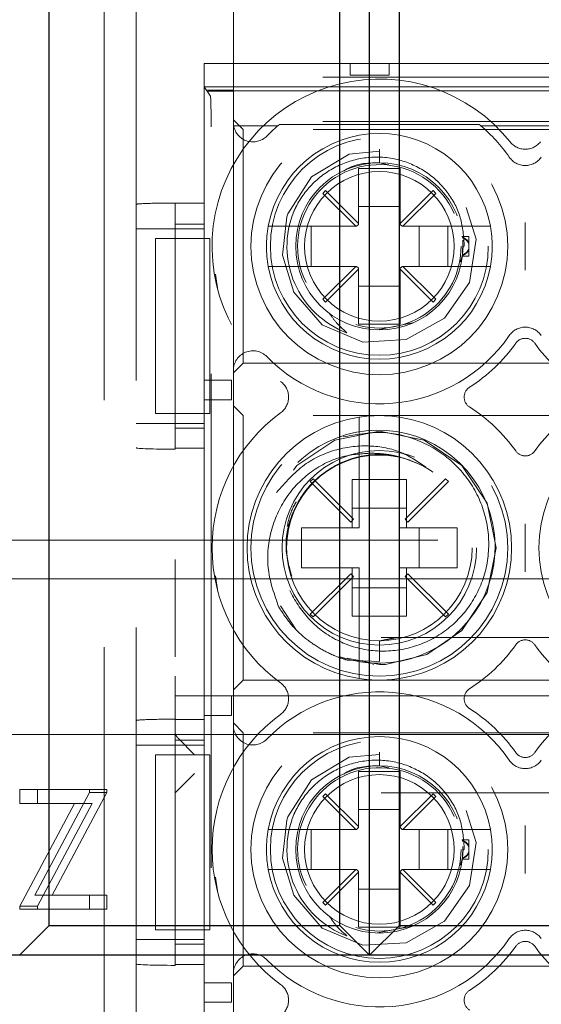
# Model space of a CAD drawing. Units: millimetres. Extents: x 11 to 205, y 5 to 292.
# Drawn here: x 71 to 72, y 224 to 226 of the extents above; entities that cross this region are included whole.
import ezdxf

# ---------------------------------------------------------------- set-up
doc = ezdxf.new("R2010")
doc.units = ezdxf.units.MM
doc.linetypes.add('HIDDEN', pattern=[1.905, 1.27, -0.635])

msp = doc.modelspace()

# ---------------------------------------------------------------- linework, layer by layer
at = {"color": 7, "linetype": 'HIDDEN', "lineweight": 18}
for p, q in [((71.0597, 230.6197), (71.0597, 222.2397)), ((70.9774, 230.5697), (70.9774, 222.2897)), ((71.3097, 226.2947), (71.3097, 226.5647)), ((71.2347, 226.3547), (72.8847, 226.3547)), ((71.2347, 225.9955), (71.2347, 226.3547)), ((71.6097, 226.3247), (71.6097, 226.3547)), ((71.7097, 226.3547), (71.7097, 226.3247)), ((72.8097, 226.3197), (71.3097, 226.3197)), ((71.7097, 226.3247), (71.6097, 226.3247)), ((71.2347, 225.9047), (71.2347, 226.2947)), ((71.2347, 226.2947), (71.2505, 226.271)), ((71.2347, 226.2947), (71.3097, 226.2947)), ((71.2431, 226.2863), (71.3097, 226.2863)), ((71.2452, 226.2831), (71.2431, 226.2863)), ((71.2452, 226.2842), (71.2431, 226.2863)), ((71.3097, 226.2947), (72.8097, 226.2947)), ((71.3097, 226.2863), (71.3097, 226.2947)), ((71.3097, 226.2863), (71.3097, 226.2831)), ((71.2452, 226.2831), (71.2452, 226.2842)), ((71.2452, 226.2842), (72.8743, 226.2842)), ((71.2452, 226.2831), (71.3097, 226.2831)), ((71.3097, 226.2831), (71.3097, 226.2052)), ((71.2522, 222.3821), (71.2522, 226.221)), ((71.3347, 226.1847), (71.3097, 226.2097)), ((71.3097, 226.1982), (71.3097, 226.2052)), ((72.8097, 226.2052), (71.3097, 226.2052)), ((71.3097, 225.5662), (71.3097, 226.1982)), ((71.3097, 226.1982), (71.31, 226.1982)), ((71.4241, 226.1947), (71.3105, 226.1947)), ((71.4283, 226.1982), (71.9411, 226.1982)), ((72.1741, 226.1947), (71.9454, 226.1947)), ((71.3347, 225.5847), (71.3347, 226.1847)), ((72.7847, 226.1847), (71.3347, 226.1847)), ((71.6847, 226.1343), (71.6847, 226.0997)), ((71.7382, 226.0847), (71.6312, 226.0847)), ((71.6312, 226.0847), (71.6312, 225.9432)), ((71.6847, 226.0997), (71.7094, 226.094)), ((71.7382, 225.9432), (71.7382, 226.0847)), ((71.5466, 226.0279), (71.5395, 226.0208)), ((71.5395, 226.0208), (71.6242, 225.9362)), ((71.6312, 225.9432), (71.5466, 226.0279)), ((71.8229, 226.0279), (71.7382, 225.9432)), ((71.7453, 225.9362), (71.83, 226.0208)), ((71.83, 226.0208), (71.8229, 226.0279)), ((71.1597, 225.9955), (71.1597, 225.996)), ((71.1597, 225.9955), (71.2347, 225.9955)), ((71.1597, 225.3657), (71.1597, 225.9955)), ((71.7382, 225.9871), (71.6312, 225.9871)), ((71.2347, 225.9419), (71.1597, 225.9419)), ((71.6242, 225.9362), (71.4503, 225.9362)), ((71.5091, 225.8332), (71.5091, 225.9362)), ((71.5823, 225.9362), (71.5823, 225.8332)), ((71.6262, 225.9362), (71.6242, 225.9362)), ((71.6262, 225.9362), (71.6312, 225.9412)), ((71.6312, 225.9432), (71.6312, 225.9412)), ((71.7382, 225.9412), (71.7382, 225.9432)), ((71.7382, 225.9412), (71.7432, 225.9362)), ((71.7453, 225.9362), (71.7432, 225.9362)), ((71.9191, 225.9362), (71.7453, 225.9362)), ((71.7872, 225.8332), (71.7872, 225.9362)), ((71.8603, 225.9362), (71.8603, 225.8332)), ((71.1597, 225.9297), (71.0597, 225.9297)), ((71.1597, 225.9297), (71.2347, 225.9297)), ((71.9147, 225.9097), (71.8969, 225.9097)), ((71.9147, 225.9097), (71.9147, 225.8916)), ((71.1097, 225.9047), (71.1097, 225.4547)), ((71.1097, 225.9047), (71.1597, 225.9047)), ((71.1597, 225.4547), (71.1597, 225.9047)), ((71.1597, 225.9047), (71.2347, 225.9047)), ((71.249, 225.9047), (71.2347, 225.9047)), ((71.2347, 225.4547), (71.2347, 225.9047)), ((71.249, 225.4547), (71.249, 225.9047)), ((71.8992, 225.9002), (71.8986, 225.8629)), ((71.8997, 225.8847), (71.9031, 225.8847)), ((71.9147, 225.8916), (71.9147, 225.8755)), ((71.8986, 225.8629), (71.8936, 225.8445)), ((71.8983, 225.8597), (71.9147, 225.8597)), ((71.9147, 225.8755), (71.9147, 225.8597)), ((71.4503, 225.8332), (71.6242, 225.8332)), ((71.6242, 225.8332), (71.5395, 225.7485)), ((71.6262, 225.8332), (71.6242, 225.8332)), ((71.6312, 225.8282), (71.6262, 225.8332)), ((71.7432, 225.8332), (71.7382, 225.8282)), ((71.7453, 225.8332), (71.7432, 225.8332)), ((71.83, 225.7485), (71.7453, 225.8332)), ((71.7453, 225.8332), (71.9191, 225.8332)), ((71.2632, 225.8131), (71.2698, 225.7719)), ((71.5466, 225.7414), (71.6312, 225.8261)), ((71.6312, 225.8261), (71.6312, 225.8282)), ((71.6312, 225.8261), (71.6312, 225.6847)), ((71.7382, 225.8282), (71.7382, 225.8261)), ((71.7382, 225.6847), (71.7382, 225.8261)), ((71.7382, 225.8261), (71.8229, 225.7414)), ((71.6312, 225.7822), (71.7382, 225.7822)), ((71.5395, 225.7485), (71.5466, 225.7414)), ((71.8229, 225.7414), (71.83, 225.7485)), ((71.6312, 225.6847), (71.7382, 225.6847)), ((71.7702, 225.6878), (71.6798, 225.6704)), ((71.3097, 225.5597), (71.3347, 225.5847)), ((71.3347, 225.5847), (72.7847, 225.5847)), ((71.3097, 224.6531), (71.3097, 225.5662)), ((71.2347, 225.5403), (71.2348, 225.5403)), ((71.2348, 225.4903), (71.2348, 225.5403)), ((71.2348, 225.5403), (71.3048, 225.5403)), ((71.3048, 225.5403), (71.3048, 225.4903)), ((71.2347, 225.4903), (71.2348, 225.4903)), ((71.3048, 225.4903), (71.2348, 225.4903)), ((71.1097, 225.4547), (71.1597, 225.4547)), ((71.2347, 225.4547), (71.1597, 225.4547)), ((71.249, 225.4547), (71.2347, 225.4547)), ((71.2347, 224.5777), (71.2347, 225.4547)), ((71.3347, 225.4497), (71.3097, 225.4747)), ((71.1597, 225.4297), (71.0597, 225.4297)), ((71.1597, 225.4297), (71.2347, 225.4297)), ((71.3347, 224.7697), (71.3347, 225.4497)), ((72.7847, 225.4497), (71.3347, 225.4497)), ((71.1597, 225.4175), (71.2347, 225.4175)), ((71.6332, 225.3951), (71.6332, 225.1612)), ((71.7362, 225.1612), (71.7362, 225.3951)), ((71.2347, 225.3657), (71.1597, 225.3657)), ((71.1597, 225.3633), (71.1597, 225.3657)), ((71.2347, 224.6688), (71.2347, 225.3657)), ((71.7811, 225.3271), (71.7591, 225.3361)), ((71.5143, 225.2872), (71.5073, 225.2801)), ((71.5073, 225.2801), (71.6112, 225.1761)), ((71.6183, 225.1832), (71.5143, 225.2872)), ((71.6147, 225.2853), (71.6332, 225.2853)), ((71.6147, 225.2853), (71.6147, 225.1612)), ((71.6332, 225.2853), (71.7362, 225.2853)), ((71.7362, 225.2853), (71.7547, 225.2853)), ((71.8551, 225.2872), (71.7512, 225.1832)), ((71.7547, 225.1612), (71.7547, 225.2853)), ((71.7583, 225.1761), (71.8622, 225.2801)), ((71.8622, 225.2801), (71.8551, 225.2872)), ((71.7547, 225.2121), (71.6147, 225.2121)), ((71.6112, 225.1761), (71.6183, 225.1832)), ((71.7512, 225.1832), (71.7583, 225.1761)), ((71.4847, 225.1612), (71.4847, 225.0582)), ((71.6332, 225.1612), (71.4847, 225.1612)), ((71.5823, 225.1612), (71.5823, 225.0582)), ((71.8847, 225.1612), (71.7362, 225.1612)), ((71.7872, 225.0582), (71.7872, 225.1612)), ((71.8847, 225.0582), (71.8847, 225.1612)), ((68.6597, 225.1297), (92.6597, 225.1297)), ((71.1597, 224.8297), (71.1597, 225.0797)), ((71.4847, 225.0582), (71.6332, 225.0582)), ((71.6147, 225.0582), (71.6147, 224.9341)), ((71.6332, 225.0582), (71.6332, 224.8243)), ((71.7362, 225.0582), (71.8847, 225.0582)), ((71.7362, 224.8243), (71.7362, 225.0582)), ((71.7547, 224.9341), (71.7547, 225.0582)), ((71.1597, 225.0297), (68.6597, 225.0297)), ((71.1597, 225.0297), (72.9597, 225.0297)), ((71.2632, 225.0381), (71.2698, 224.9969)), ((71.6112, 225.0432), (71.5073, 224.9393)), ((71.5143, 224.9322), (71.6183, 225.0361)), ((71.6183, 225.0361), (71.6112, 225.0432)), ((71.7583, 225.0432), (71.7512, 225.0361)), ((71.7512, 225.0361), (71.8551, 224.9322)), ((71.8622, 224.9393), (71.7583, 225.0432)), ((71.6147, 225.0072), (71.7547, 225.0072)), ((71.4303, 224.9608), (71.4696, 224.902)), ((71.5073, 224.9393), (71.5143, 224.9322)), ((71.6332, 224.9341), (71.6147, 224.9341)), ((71.7362, 224.9341), (71.6332, 224.9341)), ((71.7547, 224.9341), (71.7362, 224.9341)), ((71.8551, 224.9322), (71.8622, 224.9393)), ((72.9597, 224.8797), (71.1597, 224.8797)), ((71.6847, 224.8699), (71.7355, 224.88)), ((71.6847, 224.8712), (71.7219, 224.8786)), ((71.6847, 224.8712), (71.6847, 224.8173)), ((71.6847, 224.8173), (71.6018, 224.8214)), ((71.1597, 224.6694), (71.1597, 224.7797)), ((71.3097, 224.7447), (71.3347, 224.7697)), ((71.3347, 224.7697), (72.7847, 224.7697)), ((71.1597, 224.7297), (72.9597, 224.7297)), ((71.2347, 224.7291), (71.2348, 224.7291)), ((71.2348, 224.6791), (71.2348, 224.7291)), ((71.2348, 224.7291), (71.3048, 224.7291)), ((71.3048, 224.7291), (71.3048, 224.6791)), ((71.1597, 224.6688), (71.1597, 224.6694)), ((71.1597, 224.6688), (71.2347, 224.6688)), ((71.1597, 224.039), (71.1597, 224.6688)), ((71.2347, 224.6791), (71.2348, 224.6791)), ((71.3048, 224.6791), (71.2348, 224.6791)), ((71.3347, 224.6347), (71.3097, 224.6597)), ((71.3097, 224.0162), (71.3097, 224.6531)), ((69.9097, 224.6297), (88.3597, 224.6297)), ((71.1597, 224.6297), (72.9597, 224.6297)), ((71.1683, 224.6195), (71.2097, 224.5781)), ((71.3347, 224.0347), (71.3347, 224.6347)), ((72.7847, 224.6347), (71.3347, 224.6347)), ((71.1597, 224.603), (71.0597, 224.603)), ((71.2347, 224.6152), (71.1597, 224.6152)), ((71.1597, 224.603), (71.2347, 224.603)), ((71.1097, 224.5777), (71.1097, 224.1277)), ((71.1097, 224.5777), (71.1597, 224.5777)), ((71.1597, 224.1277), (71.1597, 224.5777)), ((71.1597, 224.5777), (71.2347, 224.5777)), ((71.249, 224.5777), (71.2347, 224.5777)), ((71.2347, 224.1277), (71.2347, 224.5777)), ((71.249, 224.1277), (71.249, 224.5777)), ((71.6847, 224.5843), (71.6847, 224.5497)), ((71.6847, 224.5497), (71.7094, 224.544)), ((71.1597, 224.4797), (71.2097, 224.5297)), ((71.7382, 224.5347), (71.6312, 224.5347)), ((71.6312, 224.5347), (71.6312, 224.3932)), ((71.7382, 224.3932), (71.7382, 224.5347)), ((70.761, 224.4526), (70.761, 224.4885)), ((70.761, 224.4885), (70.9399, 224.4885)), ((70.9399, 224.481), (70.7991, 224.2167)), ((70.8057, 224.4526), (70.8057, 224.4885)), ((70.9846, 224.481), (70.8438, 224.2167)), ((70.9399, 224.4885), (70.9399, 224.481)), ((70.9399, 224.4885), (70.9846, 224.4885)), ((70.9399, 224.481), (70.9846, 224.481)), ((70.9846, 224.4885), (70.9846, 224.481)), ((72.9597, 224.4797), (71.1597, 224.4797)), ((71.5466, 224.4779), (71.5395, 224.4708)), ((71.5395, 224.4708), (71.6242, 224.3862)), ((71.6312, 224.3932), (71.5466, 224.4779)), ((71.8229, 224.4779), (71.7382, 224.3932)), ((71.7453, 224.3862), (71.83, 224.4708)), ((71.83, 224.4708), (71.8229, 224.4779)), ((70.761, 224.189), (70.9015, 224.4526)), ((70.9015, 224.4526), (70.761, 224.4526)), ((70.8057, 224.189), (70.9462, 224.4526)), ((70.9015, 224.4526), (70.9462, 224.4526)), ((71.7382, 224.4371), (71.6312, 224.4371)), ((71.6262, 224.3862), (71.6312, 224.3912)), ((71.6312, 224.3932), (71.6312, 224.3912)), ((71.7382, 224.3912), (71.7382, 224.3932)), ((71.7382, 224.3912), (71.7432, 224.3862)), ((71.6242, 224.3862), (71.4503, 224.3862)), ((71.5091, 224.2832), (71.5091, 224.3862)), ((71.5823, 224.3862), (71.5823, 224.2832)), ((71.6262, 224.3862), (71.6242, 224.3862)), ((71.7453, 224.3862), (71.7432, 224.3862)), ((71.9191, 224.3862), (71.7453, 224.3862)), ((71.7872, 224.2832), (71.7872, 224.3862)), ((71.8603, 224.3862), (71.8603, 224.2832)), ((71.9147, 224.3597), (71.8969, 224.3597)), ((71.8991, 224.3423), (71.8986, 224.3129)), ((71.9147, 224.3597), (71.9147, 224.3416)), ((71.9147, 224.3416), (71.9147, 224.3255)), ((71.8986, 224.3129), (71.8936, 224.2945)), ((71.8997, 224.3347), (71.9031, 224.3347)), ((71.9147, 224.3255), (71.9147, 224.3278)), ((71.9147, 224.3255), (71.9147, 224.3097)), ((71.8983, 224.3097), (71.9147, 224.3097)), ((71.2632, 224.2631), (71.2698, 224.2219)), ((71.4503, 224.2832), (71.6242, 224.2832)), ((71.6242, 224.2832), (71.5395, 224.1985)), ((71.5466, 224.1914), (71.6312, 224.2761)), ((71.6262, 224.2832), (71.6242, 224.2832)), ((71.6312, 224.2782), (71.6262, 224.2832)), ((71.6312, 224.2761), (71.6312, 224.2782)), ((71.6312, 224.2761), (71.6312, 224.1347)), ((71.7432, 224.2832), (71.7382, 224.2782)), ((71.7382, 224.2782), (71.7382, 224.2761)), ((71.7382, 224.1347), (71.7382, 224.2761)), ((71.7382, 224.2761), (71.8229, 224.1914)), ((71.7453, 224.2832), (71.7432, 224.2832)), ((71.83, 224.1985), (71.7453, 224.2832)), ((71.7453, 224.2832), (71.9191, 224.2832)), ((70.7991, 224.2167), (70.9399, 224.2167)), ((70.9399, 224.2167), (70.9399, 224.1808)), ((70.9399, 224.2167), (70.9846, 224.2167)), ((70.9846, 224.2167), (70.9846, 224.1808)), ((71.6312, 224.2322), (71.7382, 224.2322)), ((70.761, 224.1808), (70.761, 224.189)), ((70.761, 224.189), (70.8057, 224.189)), ((70.8057, 224.1808), (70.8057, 224.189)), ((71.5395, 224.1985), (71.5466, 224.1914)), ((71.8229, 224.1914), (71.83, 224.1985)), ((70.9399, 224.1808), (70.761, 224.1808)), ((70.9399, 224.1808), (70.9846, 224.1808)), ((71.7702, 224.1378), (71.6798, 224.1204)), ((71.1097, 224.1277), (71.1597, 224.1277)), ((71.2347, 224.1277), (71.1597, 224.1277)), ((71.249, 224.1277), (71.2347, 224.1277)), ((71.2347, 223.0777), (71.2347, 224.1277)), ((71.6312, 224.1347), (71.7382, 224.1347)), ((71.1597, 224.103), (71.0597, 224.103)), ((71.1597, 224.103), (71.2347, 224.103)), ((71.1597, 224.0908), (71.2347, 224.0908)), ((71.2347, 224.039), (71.1597, 224.039)), ((71.1597, 224.0367), (71.1597, 224.039)), ((71.2347, 223.1688), (71.2347, 224.039)), ((71.3097, 224.0097), (71.3347, 224.0347)), ((71.3347, 224.0347), (72.7847, 224.0347)), ((71.3097, 223.1031), (71.3097, 224.0162)), ((71.2347, 223.9917), (71.2348, 223.9917)), ((71.2348, 223.9417), (71.2348, 223.9917)), ((71.2348, 223.9917), (71.3048, 223.9917)), ((71.3048, 223.9917), (71.3048, 223.9417)), ((71.2347, 223.9417), (71.2348, 223.9417)), ((71.3048, 223.9417), (71.2348, 223.9417))]:
    msp.add_line(p, q, dxfattribs=at)
at = {"color": 7, "linetype": 'Continuous', "lineweight": 25}
for p, q in [((71.6597, 224.063), (71.6597, 228.683)), ((70.8363, 224.1395), (70.8363, 228.6065)), ((71.5832, 224.1395), (71.5832, 228.6065)), ((71.7363, 224.1395), (71.7363, 228.6065)), ((70.8363, 224.1395), (70.7597, 224.063)), ((70.8363, 224.1395), (71.5832, 224.1395)), ((71.6597, 224.063), (71.5832, 224.1395)), ((71.7363, 224.1395), (71.6597, 224.063)), ((71.7363, 224.1395), (72.4832, 224.1395)), ((91.4597, 224.063), (69.8597, 224.063))]:
    msp.add_line(p, q, dxfattribs=at)
at = {"color": 7, "linetype": 'HIDDEN', "lineweight": 18, "flags": 128}
for points in [[(71.6848, 226.129), (71.6067, 226.1217), (71.5104, 226.0633), (71.4497, 225.9686), (71.4468, 225.9601), (71.4362, 225.8623), (71.4648, 225.7668), (71.5381, 225.6827), (71.6425, 225.6387), (71.7539, 225.6449), (71.8525, 225.6999), (71.9165, 225.792), (71.9337, 225.9027), (71.9002, 226.0107), (71.8238, 226.0919), (71.7179, 226.132), (71.6847, 226.1343), (71.6847, 226.1343)], [(71.6024, 224.826), (71.6847, 224.8097), (71.7006, 224.8101), (71.8071, 224.8358), (71.8969, 224.8975), (71.9619, 224.9949), (71.9847, 225.1097), (71.9619, 225.2245), (71.8969, 225.3218), (71.7995, 225.3868), (71.6847, 225.4097), (71.5699, 225.3868), (71.4726, 225.3218), (71.4076, 225.2245), (71.3847, 225.1097), (71.4076, 224.9949), (71.4726, 224.8975), (71.5699, 224.8325), (71.6018, 224.8214), (71.6018, 224.8214)], [(71.6848, 224.579), (71.6067, 224.5717), (71.5104, 224.5133), (71.4497, 224.4186), (71.4468, 224.4101), (71.4362, 224.3123), (71.4648, 224.2168), (71.5381, 224.1327), (71.6425, 224.0887), (71.7539, 224.0949), (71.8525, 224.1499), (71.9165, 224.242), (71.9337, 224.3527), (71.9002, 224.4607), (71.8238, 224.5419), (71.7179, 224.582), (71.6847, 224.5843), (71.6847, 224.5843)]]:
    msp.add_lwpolyline(points, dxfattribs=at)
at = {"color": 7, "linetype": 'HIDDEN', "lineweight": 18}
for centre, radius in [((71.6847, 225.8847), 0.33), ((71.6847, 225.8847), 0.28), ((71.6847, 225.8847), 0.215), ((71.6847, 225.8847), 0.1922), ((71.6847, 225.1097), 0.33), ((71.6847, 225.1097), 0.25), ((71.6847, 225.1097), 0.2385), ((71.6847, 224.3347), 0.33), ((71.6847, 224.3347), 0.28), ((71.6847, 224.3347), 0.215), ((71.6847, 224.3347), 0.1922)]:
    msp.add_circle(centre, radius, dxfattribs=at)
for centre, radius, start, end in [((71.6847, 225.8847), 0.43, 38.6248, 233.8322), ((72.4347, 225.8847), 0.43, 306.1678, 141.3752), ((71.3597, 226.2031), 0.05, 185.6719, 189.7107), ((71.3597, 226.2031), 0.05, 189.7107, 315.5847), ((71.6847, 225.8847), 0.405, 130.0546, 135.5847), ((71.6847, 225.8847), 0.405, 129.2806, 130.0546), ((71.6847, 225.8847), 0.405, 49.9454, 50.7194), ((71.6847, 225.8847), 0.405, 34.495, 49.9454), ((71.6847, 225.8847), 0.29, 10.2292, 169.7708), ((72.0597, 226.1843), 0.05, 218.6248, 321.3752), ((72.0597, 226.1424), 0.05, 214.495, 325.505), ((71.6847, 225.8847), 0.21, 23.7553, 206.2822), ((71.6847, 225.8847), 0.2374, 157.8402, 249.3954), ((71.6847, 225.8847), 0.29, 169.7708, 190.2292), ((71.6847, 225.8847), 0.29, 349.7708, 10.2292), ((71.6847, 225.8847), 0.21, 253.1978, 0), ((71.6847, 225.8847), 0.29, 190.2292, 349.7708), ((71.6847, 225.8847), 0.405, 224.4153, 325.505), ((72.0597, 225.627), 0.05, 34.495, 145.505), ((71.6847, 225.8847), 0.43, 302.6065, 324.6089), ((72.0597, 225.6183), 0.03, 35.3911, 144.6089), ((72.4347, 225.8847), 0.43, 215.3911, 237.3935), ((71.3597, 225.5662), 0.05, 44.4153, 180), ((71.4015, 225.4972), 0.05, 306.1678, 53.8322), ((71.9326, 225.4972), 0.03, 122.6065, 237.3935), ((71.6847, 225.1097), 0.43, 126.1678, 233.8322), ((71.6847, 225.1097), 0.43, 35.3911, 57.3935), ((72.4347, 225.1097), 0.43, 122.6065, 144.6089), ((71.6847, 225.1097), 0.34, 98.7122, 261.2878), ((71.6847, 225.1097), 0.34, 81.2878, 98.7122), ((71.6847, 225.1097), 0.34, 278.7122, 81.2878), ((72.4347, 225.1097), 0.34, 98.7122, 261.2878), ((71.6824, 225.1127), 0.2996, 250.8533, 211.1805), ((72.0597, 225.3761), 0.03, 215.3911, 324.6089), ((72.0597, 224.8433), 0.03, 35.3911, 144.6089), ((71.6847, 225.1097), 0.43, 302.6065, 324.6089), ((72.4347, 225.1097), 0.43, 215.3911, 237.3935), ((71.6847, 225.1097), 0.34, 261.2878, 278.7122), ((71.4015, 224.7222), 0.05, 306.1678, 53.8322), ((71.9326, 224.7222), 0.03, 122.6065, 237.3935), ((71.6847, 224.3347), 0.405, 34.495, 135.5847), ((71.6847, 224.3347), 0.43, 35.3911, 57.3935), ((72.4347, 224.3347), 0.43, 122.6065, 144.6089), ((71.6847, 224.3347), 0.43, 126.1678, 233.8322), ((71.3597, 224.6531), 0.05, 180, 315.5847), ((71.6847, 224.3347), 0.29, 10.2292, 169.7708), ((72.0597, 224.6011), 0.03, 215.3911, 324.6089), ((71.6847, 224.3347), 0.21, 23.7553, 206.2822), ((72.0597, 224.5924), 0.05, 214.495, 325.505), ((71.6847, 224.3347), 0.2374, 157.8402, 249.3954), ((71.6847, 224.3347), 0.29, 169.7708, 190.2292), ((71.6847, 224.3347), 0.29, 349.7708, 10.2292), ((71.6847, 224.3347), 0.21, 253.1978, 0), ((71.6847, 224.3347), 0.29, 190.2292, 349.7708), ((72.0597, 224.077), 0.05, 34.495, 145.505), ((71.6847, 224.3347), 0.405, 224.4153, 325.505), ((71.6847, 224.3347), 0.43, 302.6065, 324.6089), ((72.0597, 224.0683), 0.03, 35.3911, 144.6089), ((72.4347, 224.3347), 0.43, 215.3911, 237.3935), ((71.3597, 224.0162), 0.05, 44.4153, 180), ((71.4015, 223.9472), 0.05, 306.1678, 53.8322), ((71.9326, 223.9472), 0.03, 122.6065, 237.3935)]:
    msp.add_arc(centre, radius, start, end, dxfattribs=at)
for centre, major_axis, ratio, start_param, end_param in [((71.2504, 226.221), (0, 0.05), 0.034921, 4.712389, 6.230825), ((71.1597, 225.9925), (0.1, 0), 0.034921, 1.570796, 3.141593), ((71.1597, 225.3668), (0.1, 0), 0.034921, 3.141593, 4.712389), ((71.1597, 224.6659), (0.1, 0), 0.034921, 1.570796, 3.141593), ((71.2097, 224.6384), (0.05, 0), 0.674509, 3.141593, 3.735005), ((71.1597, 224.0402), (0.1, 0), 0.034921, 3.141593, 4.712389)]:
    msp.add_ellipse(centre, major_axis=major_axis, ratio=ratio, start_param=start_param, end_param=end_param, dxfattribs=at)
for points, knots in [([(71.9031, 225.8847), (71.9014, 225.9096), (71.898, 225.9594), (71.8619, 226.0267), (71.807, 226.0789), (71.7372, 226.1107), (71.6601, 226.1176), (71.584, 226.0989), (71.518, 226.0558), (71.4813, 226.009), (71.4675, 225.9799), (71.4648, 225.9742)], [0, 0, 0, 0, 0.118728, 0.237457, 0.356146, 0.476777, 0.598413, 0.720895, 0.845457, 0.969941, 1, 1, 1, 1]), ([(71.5935, 226.0783), (71.5948, 226.0793), (71.6201, 226.098), (71.6533, 226.0988), (71.6847, 226.0997)], [0, 0, 0, 0, 0.053271, 1, 1, 1, 1]), ([(71.4503, 225.9362), (71.4477, 225.9362), (71.4392, 225.9362), (71.4254, 225.9362), (71.4114, 225.9362), (71.4033, 225.9362), (71.3998, 225.9362), (71.3995, 225.9362), (71.3993, 225.9362)], [0, 0, 0, 0, 0.099776, 0.322517, 0.54205, 0.757351, 0.890078, 1, 1, 1, 1]), ([(71.9701, 225.9362), (71.9698, 225.9362), (71.969, 225.9362), (71.962, 225.9362), (71.9502, 225.9362), (71.9353, 225.9362), (71.9244, 225.9362), (71.9191, 225.9362)], [0, 0, 0, 0, 0.167926, 0.377183, 0.587838, 0.801474, 1, 1, 1, 1]), ([(72.0597, 225.9461), (72.0597, 225.9459), (72.0597, 225.9254), (72.0597, 225.8847), (72.0597, 225.844), (72.0597, 225.8235), (72.0597, 225.8232)], [0, 0, 0, 0, 0.006442, 0.499999, 0.993558, 1, 1, 1, 1]), ([(71.8985, 225.9077), (71.8985, 225.9079), (71.8983, 225.9091), (71.8983, 225.9094), (71.8983, 225.9097)], [0, 0, 0, 0, 0.150627, 1, 1, 1, 1]), ([(71.8985, 225.9077), (71.9016, 225.9064), (71.9069, 225.904), (71.9122, 225.8987), (71.9141, 225.895), (71.9147, 225.8939)], [0, 0, 0, 0, 0.488329, 0.838959, 1, 1, 1, 1]), ([(71.9147, 225.8916), (71.9133, 225.894), (71.9098, 225.8999), (71.9037, 225.9041), (71.8996, 225.906), (71.8986, 225.9065)], [0, 0, 0, 0, 0.352903, 0.846678, 1, 1, 1, 1]), ([(71.8983, 225.86), (71.8983, 225.8599), (71.8983, 225.8596), (71.8984, 225.8611), (71.8986, 225.8626), (71.8986, 225.8629)], [0, 0, 0, 0, 0.219941, 0.874934, 1, 1, 1, 1]), ([(71.8985, 225.8616), (71.9016, 225.863), (71.9069, 225.8653), (71.9122, 225.8707), (71.9141, 225.8743), (71.9147, 225.8755)], [0, 0, 0, 0, 0.488329, 0.838959, 1, 1, 1, 1]), ([(71.9147, 225.8778), (71.9133, 225.8753), (71.9098, 225.8694), (71.9037, 225.8652), (71.8996, 225.8633), (71.8986, 225.8629)], [0, 0, 0, 0, 0.352903, 0.846678, 1, 1, 1, 1]), ([(71.3993, 225.8332), (71.3995, 225.8332), (71.3999, 225.8332), (71.405, 225.8332), (71.4157, 225.8332), (71.4303, 225.8332), (71.4426, 225.8332), (71.4493, 225.8332), (71.4503, 225.8332)], [0, 0, 0, 0, 0.109963, 0.320786, 0.531538, 0.744226, 0.960713, 1, 1, 1, 1]), ([(71.9191, 225.8332), (71.9204, 225.8332), (71.9275, 225.8332), (71.9403, 225.8332), (71.9551, 225.8332), (71.9655, 225.8332), (71.9697, 225.8332), (71.97, 225.8332), (71.9701, 225.8332)], [0, 0, 0, 0, 0.0464374, 0.2696994, 0.4903015, 0.7067379, 0.9192901, 1, 1, 1, 1]), ([(71.6012, 225.6624), (71.5915, 225.6712), (71.5748, 225.6862), (71.562, 225.7044), (71.5566, 225.712)], [0, 0, 0, 0, 0.5819237, 1, 1, 1, 1]), ([(71.6332, 225.4458), (71.6332, 225.4457), (71.6332, 225.4456), (71.6332, 225.4424), (71.6332, 225.4331), (71.6332, 225.4195), (71.6332, 225.406), (71.6332, 225.3977), (71.6332, 225.3951)], [0, 0, 0, 0, 0.048917, 0.259698, 0.470756, 0.683399, 0.898581, 1, 1, 1, 1]), ([(71.5913, 225.3947), (71.6247, 225.401), (71.6914, 225.4135), (71.7914, 225.3886), (71.8764, 225.3344), (71.9376, 225.2556), (71.9682, 225.1619), (71.9661, 225.0645), (71.9315, 224.9747), (71.8697, 224.9023), (71.7883, 224.8556), (71.6968, 224.8392), (71.6067, 224.854), (71.5273, 224.8979), (71.4698, 224.9647), (71.4396, 225.0288), (71.4396, 225.0677), (71.4396, 225.0778)], [0, 0, 0, 0, 0.0751648, 0.1502558, 0.2234423, 0.2966649, 0.3683521, 0.4395739, 0.5098995, 0.579132, 0.648091, 0.715344, 0.7826435, 0.8481909, 0.9134861, 0.9776668, 1, 1, 1, 1]), ([(71.4262, 224.9576), (71.415, 224.989), (71.3928, 225.0517), (71.401, 225.1524), (71.4408, 225.2412), (71.5065, 225.309), (71.5851, 225.3484), (71.6401, 225.3516), (71.6647, 225.353)], [0, 0, 0, 0, 0.180028, 0.360121, 0.534743, 0.701552, 0.866557, 1, 1, 1, 1]), ([(71.8045, 225.3174), (71.7839, 225.3313), (71.7404, 225.3605), (71.6591, 225.3757), (71.5724, 225.3661), (71.4856, 225.3267), (71.443, 225.2777), (71.4207, 225.2522)], [0, 0, 0, 0, 0.17059, 0.360441, 0.556192, 0.768528, 1, 1, 1, 1]), ([(71.7377, 225.3426), (71.7201, 225.3457), (71.6717, 225.3544), (71.5905, 225.3365), (71.5106, 225.2837), (71.4581, 225.204), (71.4377, 225.1155), (71.4528, 225.0609), (71.4594, 225.0368)], [0, 0, 0, 0, 0.106455, 0.292837, 0.479218, 0.6656, 0.851981, 1, 1, 1, 1]), ([(71.6647, 225.353), (71.6733, 225.3526), (71.6943, 225.3517), (71.7278, 225.3467), (71.7515, 225.3388), (71.7635, 225.3348)], [0, 0, 0, 0, 0.256796, 0.625077, 1, 1, 1, 1]), ([(71.4476, 225.1648), (71.4515, 225.1815), (71.4567, 225.2038), (71.4683, 225.2232), (71.4713, 225.2282)], [0, 0, 0, 0, 0.747778, 1, 1, 1, 1]), ([(72.0597, 225.1711), (72.0597, 225.1709), (72.0597, 225.1504), (72.0597, 225.1097), (72.0597, 225.069), (72.0597, 225.0485), (72.0597, 225.0482)], [0, 0, 0, 0, 0.006442, 0.500001, 0.993558, 1, 1, 1, 1]), ([(71.6018, 224.8214), (71.5941, 224.8238), (71.571, 224.8311), (71.5344, 224.8486), (71.4933, 224.8769), (71.4557, 224.9128), (71.4361, 224.9425), (71.4262, 224.9576)], [0, 0, 0, 0, 0.10624, 0.319243, 0.532246, 0.762419, 1, 1, 1, 1]), ([(71.6332, 224.8243), (71.6332, 224.8221), (71.6332, 224.8141), (71.6332, 224.8007), (71.6332, 224.7883), (71.6332, 224.7792), (71.6332, 224.7744), (71.6332, 224.7738), (71.6332, 224.7736)], [0, 0, 0, 0, 0.0841819, 0.3042568, 0.5224863, 0.6600855, 0.8712872, 1, 1, 1, 1]), ([(71.6694, 224.8101), (71.669, 224.8101), (71.6683, 224.8101), (71.6683, 224.8101), (71.6684, 224.8101)], [0, 0, 0, 0, 0.465307, 1, 1, 1, 1]), ([(71.9031, 224.3347), (71.9014, 224.3596), (71.898, 224.4094), (71.8619, 224.4767), (71.807, 224.5289), (71.7372, 224.5607), (71.6601, 224.5676), (71.584, 224.5489), (71.518, 224.5058), (71.4813, 224.459), (71.4675, 224.4299), (71.4648, 224.4242)], [0, 0, 0, 0, 0.118728, 0.237457, 0.356146, 0.476777, 0.598413, 0.720895, 0.845457, 0.969941, 1, 1, 1, 1]), ([(71.5935, 224.5283), (71.5948, 224.5293), (71.6201, 224.548), (71.6533, 224.5488), (71.6847, 224.5497)], [0, 0, 0, 0, 0.053271, 1, 1, 1, 1]), ([(72.0597, 224.3961), (72.0597, 224.3959), (72.0597, 224.3754), (72.0597, 224.3347), (72.0597, 224.294), (72.0597, 224.2735), (72.0597, 224.2732)], [0, 0, 0, 0, 0.006442, 0.499999, 0.993558, 1, 1, 1, 1]), ([(71.4503, 224.3862), (71.4477, 224.3862), (71.4392, 224.3862), (71.4254, 224.3862), (71.4114, 224.3862), (71.4033, 224.3862), (71.3998, 224.3862), (71.3995, 224.3862), (71.3993, 224.3862)], [0, 0, 0, 0, 0.099776, 0.322517, 0.54205, 0.757351, 0.890078, 1, 1, 1, 1]), ([(71.9701, 224.3862), (71.9698, 224.3862), (71.969, 224.3862), (71.962, 224.3862), (71.9502, 224.3862), (71.9353, 224.3862), (71.9244, 224.3862), (71.9191, 224.3862)], [0, 0, 0, 0, 0.167926, 0.377183, 0.587838, 0.801474, 1, 1, 1, 1]), ([(71.8985, 224.3577), (71.8985, 224.3579), (71.8983, 224.3591), (71.8982, 224.3601), (71.8984, 224.359), (71.8986, 224.3571), (71.8986, 224.3565)], [0, 0, 0, 0, 0.0657864, 0.4369102, 0.8058208, 1, 1, 1, 1]), ([(71.8985, 224.3577), (71.9016, 224.3564), (71.9069, 224.354), (71.9122, 224.3487), (71.9141, 224.345), (71.9147, 224.3439)], [0, 0, 0, 0, 0.488329, 0.838959, 1, 1, 1, 1]), ([(71.9147, 224.3416), (71.9133, 224.344), (71.9098, 224.3499), (71.9037, 224.3541), (71.8996, 224.356), (71.8986, 224.3565)], [0, 0, 0, 0, 0.352903, 0.846678, 1, 1, 1, 1]), ([(71.8983, 224.3098), (71.8984, 224.3104), (71.8984, 224.311), (71.8986, 224.3126), (71.8986, 224.3129)], [0, 0, 0, 0, 0.839672, 1, 1, 1, 1]), ([(71.8985, 224.3116), (71.9016, 224.313), (71.9069, 224.3153), (71.9122, 224.3207), (71.9141, 224.3243), (71.9147, 224.3255)], [0, 0, 0, 0, 0.488329, 0.838959, 1, 1, 1, 1]), ([(71.9147, 224.3278), (71.9133, 224.3253), (71.9098, 224.3194), (71.9037, 224.3152), (71.8996, 224.3133), (71.8986, 224.3129)], [0, 0, 0, 0, 0.352903, 0.846678, 1, 1, 1, 1]), ([(71.8985, 224.3116), (71.8984, 224.3111), (71.8983, 224.3099), (71.8983, 224.31), (71.8983, 224.31)], [0, 0, 0, 0, 0.436198, 1, 1, 1, 1]), ([(71.3993, 224.2832), (71.3995, 224.2832), (71.3999, 224.2832), (71.405, 224.2832), (71.4157, 224.2832), (71.4303, 224.2832), (71.4426, 224.2832), (71.4493, 224.2832), (71.4503, 224.2832)], [0, 0, 0, 0, 0.109963, 0.320786, 0.531538, 0.744226, 0.960713, 1, 1, 1, 1]), ([(71.9191, 224.2832), (71.9204, 224.2832), (71.9275, 224.2832), (71.9403, 224.2832), (71.9551, 224.2832), (71.9655, 224.2832), (71.9697, 224.2832), (71.97, 224.2832), (71.9701, 224.2832)], [0, 0, 0, 0, 0.0464374, 0.2696994, 0.4903015, 0.7067379, 0.9192901, 1, 1, 1, 1]), ([(71.6012, 224.1124), (71.5915, 224.1212), (71.5748, 224.1362), (71.562, 224.1544), (71.5566, 224.162)], [0, 0, 0, 0, 0.5819237, 1, 1, 1, 1])]:
    msp.add_open_spline(points, degree=3, knots=knots, dxfattribs=at)

doc.saveas('drawing.dxf')
